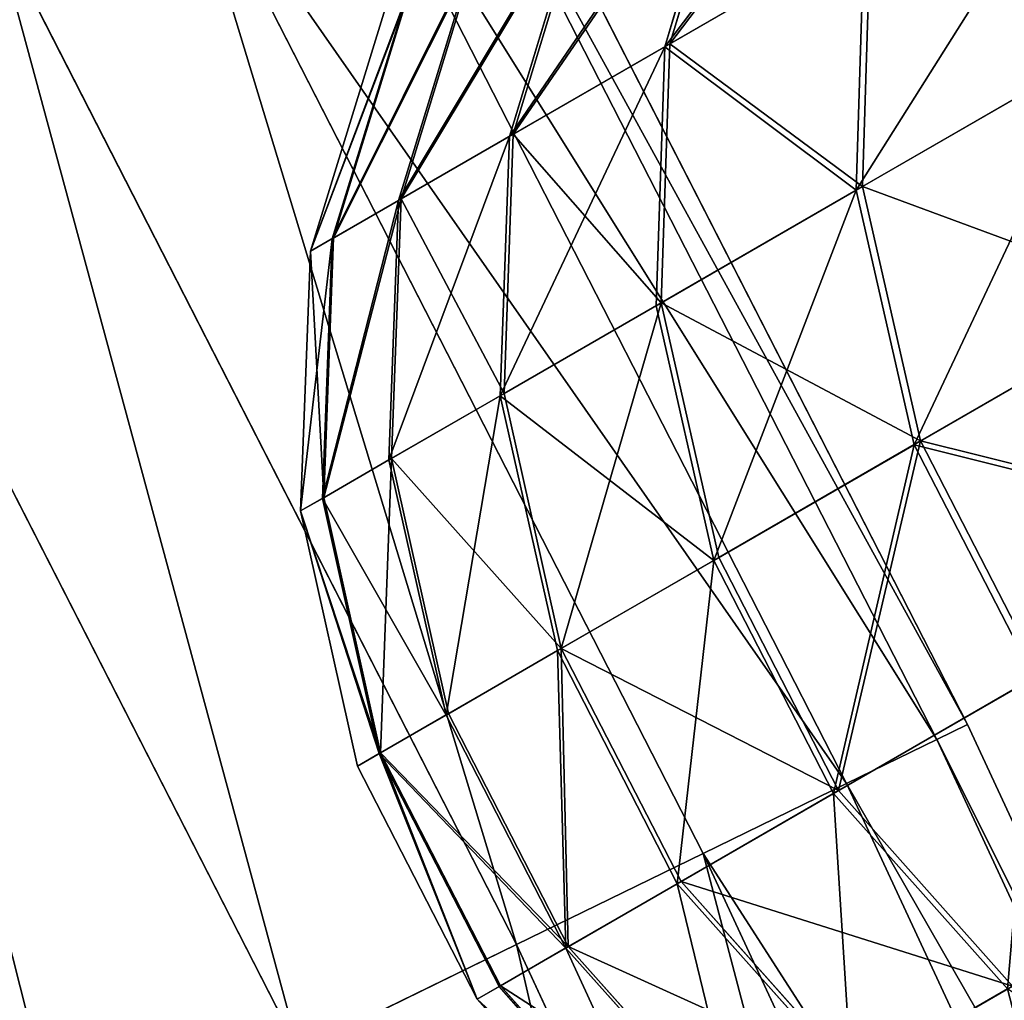
# Model space of a CAD drawing. Units: inches. Extents: x 0 to 51, y 0 to 110.
# Drawn here: x 12 to 14, y 87 to 89 of the extents above; entities that cross this region are included whole.
import ezdxf

# ---------------------------------------------------------------- set-up
doc = ezdxf.new("R2010")
doc.units = ezdxf.units.IN
doc.header["$MEASUREMENT"] = 0
doc.layers.get('0').update_dxf_attribs({"true_color": 0xff5454})

# ---------------------------------------------------------------- blocks, each defined once
blk = doc.blocks.new('Group_2')
for p, q in [((6.9764, 61.5702, 2.05), (5.8891, 63.6958, 2.05)), ((6.9136, 61.5396, 1.5194), (5.8275, 63.6628, 1.5194)), ((6.9136, 61.5396, 2.5806), (5.8275, 63.6628, 2.5806)), ((6.7296, 61.4498, 3.075), (5.647, 63.5662, 3.075)), ((6.7296, 61.4498, 1.025), (5.647, 63.5662, 1.025)), ((6.4369, 61.307, 0.6004), (5.3599, 63.4124, 0.6004)), ((6.4369, 61.307, 3.4996), (5.3599, 63.4124, 3.4996)), ((4.9857, 63.2119, 3.8254), (6.0553, 61.1208, 3.8254)), ((6.0553, 61.1208, 0.2746), (4.9857, 63.2119, 0.2746)), ((5.611, 60.904, 4.0301), (4.5499, 62.9785, 4.0301)), ((5.611, 60.904, 0.0699), (4.5499, 62.9785, 0.0699)), ((6.9764, 61.5702, 2.05), (6.9136, 61.5396, 1.5194)), ((6.9136, 61.5396, 2.5806), (6.9764, 61.5702, 2.05)), ((7.9826, 59.405, 2.05), (6.9764, 61.5702, 2.05)), ((6.9136, 61.5396, 1.5194), (6.7296, 61.4498, 1.025)), ((6.7296, 61.4498, 3.075), (6.9136, 61.5396, 2.5806)), ((7.9187, 59.3768, 2.5806), (6.9136, 61.5396, 2.5806)), ((7.9187, 59.3768, 1.5194), (6.9136, 61.5396, 1.5194)), ((6.7296, 61.4498, 1.025), (6.4369, 61.307, 0.6004)), ((6.4369, 61.307, 3.4996), (6.7296, 61.4498, 3.075)), ((7.7314, 59.294, 1.025), (6.7296, 61.4498, 1.025)), ((7.7314, 59.294, 3.075), (6.7296, 61.4498, 3.075)), ((6.4369, 61.307, 0.6004), (6.0553, 61.1208, 0.2746)), ((6.0553, 61.1208, 3.8254), (6.4369, 61.307, 3.4996)), ((7.4334, 59.1623, 0.6004), (6.4369, 61.307, 0.6004)), ((7.4334, 59.1623, 3.4996), (6.4369, 61.307, 3.4996)), ((5.611, 60.904, 4.0301), (6.0553, 61.1208, 3.8254)), ((6.0553, 61.1208, 0.2746), (5.611, 60.904, 0.0699)), ((6.0553, 61.1208, 3.8254), (7.0452, 58.9908, 3.8254)), ((7.0452, 58.9908, 0.2746), (6.0553, 61.1208, 0.2746))]:
    blk.add_line(p, q)
at = {"color": 2, "true_color": 0xffff31}
mesh = blk.add_polyface(dxfattribs=at)
corners = [(6.9764, 61.5702, 2.05), (5.8275, 63.6628, 2.5806), (6.9136, 61.5396, 2.5806), (5.8891, 63.6958, 2.05)]
mesh.append_faces([[corners[k] for k in face] for face in [(0, 1, 2), (1, 0, 3)]], dxfattribs={"vtx0": -1, "color": 2})
mesh = blk.add_polyface(dxfattribs=at)
corners = [(5.8275, 63.6628, 1.5194), (6.9764, 61.5702, 2.05), (6.9136, 61.5396, 1.5194), (5.8891, 63.6958, 2.05)]
mesh.append_faces([[corners[k] for k in face] for face in [(0, 1, 2), (1, 0, 3)]], dxfattribs={"vtx0": -1, "color": 2})
mesh = blk.add_polyface(dxfattribs=at)
corners = [(6.9136, 61.5396, 2.5806), (5.647, 63.5662, 3.075), (6.7296, 61.4498, 3.075), (5.8275, 63.6628, 2.5806)]
mesh.append_faces([[corners[k] for k in face] for face in [(0, 1, 2), (1, 0, 3)]], dxfattribs={"vtx0": -1, "color": 2})
mesh = blk.add_polyface(dxfattribs=at)
corners = [(5.647, 63.5662, 1.025), (6.9136, 61.5396, 1.5194), (6.7296, 61.4498, 1.025), (5.8275, 63.6628, 1.5194)]
mesh.append_faces([[corners[k] for k in face] for face in [(0, 1, 2), (1, 0, 3)]], dxfattribs={"vtx0": -1, "color": 2})
mesh = blk.add_polyface(dxfattribs=at)
corners = [(6.7296, 61.4498, 3.075), (5.3599, 63.4124, 3.4996), (6.4369, 61.307, 3.4996), (5.647, 63.5662, 3.075)]
mesh.append_faces([[corners[k] for k in face] for face in [(0, 1, 2), (1, 0, 3)]], dxfattribs={"vtx0": -1, "color": 2})
mesh = blk.add_polyface(dxfattribs=at)
corners = [(5.3599, 63.4124, 0.6004), (6.7296, 61.4498, 1.025), (6.4369, 61.307, 0.6004), (5.647, 63.5662, 1.025)]
mesh.append_faces([[corners[k] for k in face] for face in [(0, 1, 2), (1, 0, 3)]], dxfattribs={"vtx0": -1, "color": 2})
mesh = blk.add_polyface(dxfattribs=at)
corners = [(6.0553, 61.1208, 3.8254), (5.3599, 63.4124, 3.4996), (4.9857, 63.2119, 3.8254), (6.4369, 61.307, 3.4996)]
mesh.append_faces([[corners[k] for k in face] for face in [(0, 1, 2), (1, 0, 3)]], dxfattribs={"vtx0": -1, "color": 2})
mesh = blk.add_polyface(dxfattribs=at)
corners = [(5.3599, 63.4124, 0.6004), (6.0553, 61.1208, 0.2746), (4.9857, 63.2119, 0.2746), (6.4369, 61.307, 0.6004)]
mesh.append_faces([[corners[k] for k in face] for face in [(0, 1, 2), (1, 0, 3)]], dxfattribs={"vtx0": -1, "color": 2})
mesh = blk.add_polyface(dxfattribs=at)
corners = [(4.9857, 63.2119, 0.2746), (5.611, 60.904, 0.0699), (4.5499, 62.9785, 0.0699), (6.0553, 61.1208, 0.2746)]
mesh.append_faces([[corners[k] for k in face] for face in [(0, 1, 2), (1, 0, 3)]], dxfattribs={"vtx0": -1, "color": 2})
mesh = blk.add_polyface(dxfattribs=at)
corners = [(5.611, 60.904, 4.0301), (4.9857, 63.2119, 3.8254), (4.5499, 62.9785, 4.0301), (6.0553, 61.1208, 3.8254)]
mesh.append_faces([[corners[k] for k in face] for face in [(0, 1, 2), (1, 0, 3)]], dxfattribs={"vtx0": -1, "color": 2})
mesh = blk.add_polyface(dxfattribs=at)
corners = [(4.5499, 62.9785, 0.0699), (5.1342, 60.6714), (4.0822, 62.728), (5.611, 60.904, 0.0699)]
mesh.append_faces([[corners[k] for k in face] for face in [(0, 1, 2), (1, 0, 3)]], dxfattribs={"vtx0": -1, "color": 2})
mesh = blk.add_polyface(dxfattribs=at)
corners = [(5.1342, 60.6714, 4.1), (4.5499, 62.9785, 4.0301), (4.0822, 62.728, 4.1), (5.611, 60.904, 4.0301)]
mesh.append_faces([[corners[k] for k in face] for face in [(0, 1, 2), (1, 0, 3)]], dxfattribs={"vtx0": -1, "color": 2})
mesh = blk.add_polyface(dxfattribs=at)
corners = [(4.6575, 60.4388, 4.0301), (4.0822, 62.728, 4.1), (3.6146, 62.4775, 4.0301), (5.1342, 60.6714, 4.1)]
mesh.append_faces([[corners[k] for k in face] for face in [(0, 1, 2), (1, 0, 3)]], dxfattribs={"vtx0": -1, "color": 2})
mesh = blk.add_polyface(dxfattribs=at)
corners = [(4.0822, 62.728), (4.6575, 60.4388, 0.0699), (3.6146, 62.4775, 0.0699), (5.1342, 60.6714)]
mesh.append_faces([[corners[k] for k in face] for face in [(0, 1, 2), (1, 0, 3)]], dxfattribs={"vtx0": -1, "color": 2})
mesh = blk.add_polyface(dxfattribs=at)
corners = [(6.9136, 61.5396, 1.5194), (7.9826, 59.405, 2.05), (7.9187, 59.3768, 1.5194), (6.9764, 61.5702, 2.05)]
mesh.append_faces([[corners[k] for k in face] for face in [(0, 1, 2), (1, 0, 3)]], dxfattribs={"vtx0": -1, "color": 2})
mesh = blk.add_polyface(dxfattribs=at)
corners = [(7.9826, 59.405, 2.05), (6.9136, 61.5396, 2.5806), (7.9187, 59.3768, 2.5806), (6.9764, 61.5702, 2.05)]
mesh.append_faces([[corners[k] for k in face] for face in [(0, 1, 2), (1, 0, 3)]], dxfattribs={"vtx0": -1, "color": 2})
mesh = blk.add_polyface(dxfattribs=at)
corners = [(6.7296, 61.4498, 1.025), (7.9187, 59.3768, 1.5194), (7.7314, 59.294, 1.025), (6.9136, 61.5396, 1.5194)]
mesh.append_faces([[corners[k] for k in face] for face in [(0, 1, 2), (1, 0, 3)]], dxfattribs={"vtx0": -1, "color": 2})
mesh = blk.add_polyface(dxfattribs=at)
corners = [(7.9187, 59.3768, 2.5806), (6.7296, 61.4498, 3.075), (7.7314, 59.294, 3.075), (6.9136, 61.5396, 2.5806)]
mesh.append_faces([[corners[k] for k in face] for face in [(0, 1, 2), (1, 0, 3)]], dxfattribs={"vtx0": -1, "color": 2})
mesh = blk.add_polyface(dxfattribs=at)
corners = [(6.4369, 61.307, 0.6004), (7.7314, 59.294, 1.025), (7.4334, 59.1623, 0.6004), (6.7296, 61.4498, 1.025)]
mesh.append_faces([[corners[k] for k in face] for face in [(0, 1, 2), (1, 0, 3)]], dxfattribs={"vtx0": -1, "color": 2})
mesh = blk.add_polyface(dxfattribs=at)
corners = [(7.7314, 59.294, 3.075), (6.4369, 61.307, 3.4996), (7.4334, 59.1623, 3.4996), (6.7296, 61.4498, 3.075)]
mesh.append_faces([[corners[k] for k in face] for face in [(0, 1, 2), (1, 0, 3)]], dxfattribs={"vtx0": -1, "color": 2})
mesh = blk.add_polyface(dxfattribs=at)
corners = [(7.0452, 58.9908, 3.8254), (6.4369, 61.307, 3.4996), (6.0553, 61.1208, 3.8254), (7.4334, 59.1623, 3.4996)]
mesh.append_faces([[corners[k] for k in face] for face in [(0, 1, 2), (1, 0, 3)]], dxfattribs={"vtx0": -1, "color": 2})
mesh = blk.add_polyface(dxfattribs=at)
corners = [(6.4369, 61.307, 0.6004), (7.0452, 58.9908, 0.2746), (6.0553, 61.1208, 0.2746), (7.4334, 59.1623, 0.6004)]
mesh.append_faces([[corners[k] for k in face] for face in [(0, 1, 2), (1, 0, 3)]], dxfattribs={"vtx0": -1, "color": 2})
mesh = blk.add_polyface(dxfattribs=at)
corners = [(6.0553, 61.1208, 0.2746), (6.593, 58.7909, 0.0699), (5.611, 60.904, 0.0699), (7.0452, 58.9908, 0.2746)]
mesh.append_faces([[corners[k] for k in face] for face in [(0, 1, 2), (1, 0, 3)]], dxfattribs={"vtx0": -1, "color": 2})
mesh = blk.add_polyface(dxfattribs=at)
corners = [(6.593, 58.7909, 4.0301), (6.0553, 61.1208, 3.8254), (5.611, 60.904, 4.0301), (7.0452, 58.9908, 3.8254)]
mesh.append_faces([[corners[k] for k in face] for face in [(0, 1, 2), (1, 0, 3)]], dxfattribs={"vtx0": -1, "color": 2})
blk = doc.blocks.new('Difference')
for p, q in [((0.469, 3.3719, 20.2315), (0.8552, 3.7307, 20.2313)), ((0.5201, 3.3719, 17.3228), (0.9061, 3.7307, 17.3366)), ((0.5231, 3.3719, 23.1401), (0.9091, 3.7307, 23.1259)), ((0.6766, 3.3719, 14.4179), (1.0618, 3.7307, 14.4456)), ((0.6825, 3.3719, 26.0449), (1.0677, 3.7307, 26.0168)), ((0.938, 3.3719, 11.5205), (1.322, 3.7307, 11.5622)), ((0.947, 3.3719, 28.942), (1.3309, 3.7307, 28.8999)), ((1.3042, 3.3719, 8.6345), (1.6864, 3.7307, 8.69)), ((1.3161, 3.3719, 31.8276), (1.6983, 3.7307, 31.7717)), ((0.1863, 2.9226, 20.2316), (0.469, 3.3719, 20.2315)), ((0.2376, 2.9226, 17.3127), (0.5201, 3.3719, 17.3228)), ((0.2406, 2.9226, 23.1505), (0.5231, 3.3719, 23.1401)), ((0.3946, 2.9226, 14.3975), (0.6766, 3.3719, 14.4179)), ((0.4006, 2.9226, 26.0655), (0.6825, 3.3719, 26.0449)), ((0.5201, 3.3719, 17.3228), (0.469, 3.3719, 20.2315)), ((0.469, 3.3719, 20.2315), (0.5231, 3.3719, 23.1401)), ((0.6766, 3.3719, 14.4179), (0.5201, 3.3719, 17.3228)), ((0.5231, 3.3719, 23.1401), (0.6825, 3.3719, 26.0449)), ((0.657, 2.9226, 11.49), (0.938, 3.3719, 11.5205)), ((0.6659, 2.9226, 28.9728), (0.947, 3.3719, 28.942)), ((0.938, 3.3719, 11.5205), (0.6766, 3.3719, 14.4179)), ((0.6825, 3.3719, 26.0449), (0.947, 3.3719, 28.942)), ((1.3042, 3.3719, 8.6345), (0.938, 3.3719, 11.5205)), ((0.947, 3.3719, 28.942), (1.3161, 3.3719, 31.8276)), ((1.0244, 2.9226, 8.5938), (1.3042, 3.3719, 8.6345)), ((1.0364, 2.9226, 31.8686), (1.3161, 3.3719, 31.8276)), ((1.7746, 3.3719, 5.7636), (1.3042, 3.3719, 8.6345)), ((1.3161, 3.3719, 31.8276), (1.7895, 3.3719, 34.698)), ((1.4965, 2.9226, 5.7129), (1.7746, 3.3719, 5.7636)), ((1.5114, 2.9226, 34.749), (1.7895, 3.3719, 34.698)), ((0.0263, 2.4133, 20.2317), (0.1863, 2.9226, 20.2316)), ((0.0777, 2.4133, 17.307), (0.2376, 2.9226, 17.3127)), ((0.0807, 2.4133, 23.1564), (0.2406, 2.9226, 23.1505)), ((0.2376, 2.9226, 17.3127), (0.1863, 2.9226, 20.2316)), ((0.1863, 2.9226, 20.2316), (0.2406, 2.9226, 23.1505)), ((0.235, 2.4133, 14.3861), (0.3946, 2.9226, 14.3975)), ((0.3946, 2.9226, 14.3975), (0.2376, 2.9226, 17.3127)), ((0.2406, 2.9226, 23.1505), (0.4006, 2.9226, 26.0655)), ((0.241, 2.4133, 26.0772), (0.4006, 2.9226, 26.0655)), ((0.657, 2.9226, 11.49), (0.3946, 2.9226, 14.3975)), ((0.4006, 2.9226, 26.0655), (0.6659, 2.9226, 28.9728)), ((0.4979, 2.4133, 11.4727), (0.657, 2.9226, 11.49)), ((0.5069, 2.4133, 28.9902), (0.6659, 2.9226, 28.9728)), ((1.0244, 2.9226, 8.5938), (0.657, 2.9226, 11.49)), ((0.6659, 2.9226, 28.9728), (1.0364, 2.9226, 31.8686)), ((0.8661, 2.4133, 8.5708), (1.0244, 2.9226, 8.5938)), ((0.8781, 2.4133, 31.8917), (1.0364, 2.9226, 31.8686)), ((1.4965, 2.9226, 5.7129), (1.0244, 2.9226, 8.5938)), ((1.0364, 2.9226, 31.8686), (1.5114, 2.9226, 34.749)), ((1.3391, 2.4133, 5.6841), (1.4965, 2.9226, 5.7129)), ((1.3541, 2.4133, 34.7779), (1.5114, 2.9226, 34.749)), ((2.0725, 2.9226, 2.8509), (1.4965, 2.9226, 5.7129)), ((1.5114, 2.9226, 34.749), (2.0904, 2.9226, 37.6104)), ((0, 1.8788, 20.2317), (0.0263, 2.4133, 20.2317)), ((0.0263, 2.4133, 20.2317), (0.0807, 2.4133, 23.1564)), ((0.0777, 2.4133, 17.307), (0.0263, 2.4133, 20.2317)), ((0.0515, 1.8788, 17.3061), (0.0777, 2.4133, 17.307)), ((0.0545, 1.8788, 23.1573), (0.0807, 2.4133, 23.1564)), ((0.235, 2.4133, 14.3861), (0.0777, 2.4133, 17.307)), ((0.0807, 2.4133, 23.1564), (0.241, 2.4133, 26.0772)), ((0.2088, 1.8788, 14.3842), (0.235, 2.4133, 14.3861)), ((0.2148, 1.8788, 26.0791), (0.241, 2.4133, 26.0772)), ((0.4979, 2.4133, 11.4727), (0.235, 2.4133, 14.3861)), ((0.241, 2.4133, 26.0772), (0.5069, 2.4133, 28.9902)), ((0.4718, 1.8788, 11.4699), (0.4979, 2.4133, 11.4727)), ((0.4808, 1.8788, 28.9931), (0.5069, 2.4133, 28.9902)), ((0.8661, 2.4133, 8.5708), (0.4979, 2.4133, 11.4727)), ((0.5069, 2.4133, 28.9902), (0.8781, 2.4133, 31.8917)), ((0.8401, 1.8788, 8.567), (0.8661, 2.4133, 8.5708)), ((0.8521, 1.8788, 31.8955), (0.8781, 2.4133, 31.8917)), ((1.3391, 2.4133, 5.6841), (0.8661, 2.4133, 8.5708)), ((0.8781, 2.4133, 31.8917), (1.3541, 2.4133, 34.7779)), ((1.3133, 1.8788, 5.6794), (1.3391, 2.4133, 5.6841)), ((1.3282, 1.8788, 34.7827), (1.3541, 2.4133, 34.7779)), ((1.9163, 2.4133, 2.8165), (1.3391, 2.4133, 5.6841)), ((1.3541, 2.4133, 34.7779), (1.9342, 2.4133, 37.645)), ((0.1092, 1.3556, 20.2317), (0, 1.8788, 20.2317)), ((0.0545, 1.8788, 23.1573), (0, 1.8788, 20.2317)), ((0, 1.8788, 20.2317), (0.0515, 1.8788, 17.3061)), ((0.1606, 1.3556, 17.31), (0.0515, 1.8788, 17.3061)), ((0.0515, 1.8788, 17.3061), (0.2088, 1.8788, 14.3842)), ((0.1636, 1.3556, 23.1533), (0.0545, 1.8788, 23.1573)), ((0.2148, 1.8788, 26.0791), (0.0545, 1.8788, 23.1573)), ((0.2088, 1.8788, 14.3842), (0.4718, 1.8788, 11.4699)), ((0.3177, 1.3556, 14.392), (0.2088, 1.8788, 14.3842)), ((0.3237, 1.3556, 26.0711), (0.2148, 1.8788, 26.0791)), ((0.4808, 1.8788, 28.9931), (0.2148, 1.8788, 26.0791)), ((0.5803, 1.3556, 11.4817), (0.4718, 1.8788, 11.4699)), ((0.4718, 1.8788, 11.4699), (0.8401, 1.8788, 8.567)), ((0.5893, 1.3556, 28.9812), (0.4808, 1.8788, 28.9931)), ((0.8521, 1.8788, 31.8955), (0.4808, 1.8788, 28.9931)), ((0.8401, 1.8788, 8.567), (1.3133, 1.8788, 5.6794)), ((0.9481, 1.3556, 8.5827), (0.8401, 1.8788, 8.567)), ((0.9601, 1.3556, 31.8797), (0.8521, 1.8788, 31.8955)), ((1.3282, 1.8788, 34.7827), (0.8521, 1.8788, 31.8955)), ((0.9481, 1.3556, 8.5827), (0.5803, 1.3556, 11.4817)), ((0.5893, 1.3556, 28.9812), (0.9601, 1.3556, 31.8797))]:
    blk.add_line(p, q)
at = {"color": 2, "true_color": 0xffff31}
mesh = blk.add_polyface(dxfattribs=at)
corners = [(0.9061, 3.7307, 17.3366), (0.469, 3.3719, 20.2315), (0.5201, 3.3719, 17.3228), (0.8552, 3.7307, 20.2313)]
mesh.append_faces([[corners[k] for k in face] for face in [(0, 1, 2), (1, 0, 3)]], dxfattribs={"vtx0": -1, "color": 2})
mesh = blk.add_polyface(dxfattribs=at)
corners = [(0.9091, 3.7307, 23.1259), (0.469, 3.3719, 20.2315), (0.8552, 3.7307, 20.2313), (0.5231, 3.3719, 23.1401)]
mesh.append_faces([[corners[k] for k in face] for face in [(0, 1, 2), (1, 0, 3)]], dxfattribs={"vtx0": -1, "color": 2})
mesh = blk.add_polyface(dxfattribs=at)
corners = [(1.0618, 3.7307, 14.4456), (0.5201, 3.3719, 17.3228), (0.6766, 3.3719, 14.4179), (0.9061, 3.7307, 17.3366)]
mesh.append_faces([[corners[k] for k in face] for face in [(0, 1, 2), (1, 0, 3)]], dxfattribs={"vtx0": -1, "color": 2})
mesh = blk.add_polyface(dxfattribs=at)
corners = [(1.0677, 3.7307, 26.0168), (0.5231, 3.3719, 23.1401), (0.9091, 3.7307, 23.1259), (0.6825, 3.3719, 26.0449)]
mesh.append_faces([[corners[k] for k in face] for face in [(0, 1, 2), (1, 0, 3)]], dxfattribs={"vtx0": -1, "color": 2})
mesh = blk.add_polyface(dxfattribs=at)
corners = [(1.322, 3.7307, 11.5622), (0.6766, 3.3719, 14.4179), (0.938, 3.3719, 11.5205), (1.0618, 3.7307, 14.4456)]
mesh.append_faces([[corners[k] for k in face] for face in [(0, 1, 2), (1, 0, 3)]], dxfattribs={"vtx0": -1, "color": 2})
mesh = blk.add_polyface(dxfattribs=at)
corners = [(1.3309, 3.7307, 28.8999), (0.6825, 3.3719, 26.0449), (1.0677, 3.7307, 26.0168), (0.947, 3.3719, 28.942)]
mesh.append_faces([[corners[k] for k in face] for face in [(0, 1, 2), (1, 0, 3)]], dxfattribs={"vtx0": -1, "color": 2})
mesh = blk.add_polyface(dxfattribs=at)
corners = [(1.6864, 3.7307, 8.69), (0.938, 3.3719, 11.5205), (1.3042, 3.3719, 8.6345), (1.322, 3.7307, 11.5622)]
mesh.append_faces([[corners[k] for k in face] for face in [(0, 1, 2), (1, 0, 3)]], dxfattribs={"vtx0": -1, "color": 2})
mesh = blk.add_polyface(dxfattribs=at)
corners = [(1.6983, 3.7307, 31.7717), (0.947, 3.3719, 28.942), (1.3309, 3.7307, 28.8999), (1.3161, 3.3719, 31.8276)]
mesh.append_faces([[corners[k] for k in face] for face in [(0, 1, 2), (1, 0, 3)]], dxfattribs={"vtx0": -1, "color": 2})
mesh = blk.add_polyface(dxfattribs=at)
corners = [(2.1546, 3.7307, 5.833), (1.3042, 3.3719, 8.6345), (1.7746, 3.3719, 5.7636), (1.6864, 3.7307, 8.69)]
mesh.append_faces([[corners[k] for k in face] for face in [(0, 1, 2), (1, 0, 3)]], dxfattribs={"vtx0": -1, "color": 2})
mesh = blk.add_polyface(dxfattribs=at)
corners = [(2.1693, 3.7307, 34.6283), (1.3161, 3.3719, 31.8276), (1.6983, 3.7307, 31.7717), (1.7895, 3.3719, 34.698)]
mesh.append_faces([[corners[k] for k in face] for face in [(0, 1, 2), (1, 0, 3)]], dxfattribs={"vtx0": -1, "color": 2})
mesh = blk.add_polyface(dxfattribs=at)
corners = [(0.469, 3.3719, 20.2315), (0.2406, 2.9226, 23.1505), (0.1863, 2.9226, 20.2316), (0.5231, 3.3719, 23.1401)]
mesh.append_faces([[corners[k] for k in face] for face in [(0, 1, 2), (1, 0, 3)]], dxfattribs={"vtx0": -1, "color": 2})
mesh = blk.add_polyface(dxfattribs=at)
corners = [(0.5201, 3.3719, 17.3228), (0.1863, 2.9226, 20.2316), (0.2376, 2.9226, 17.3127), (0.469, 3.3719, 20.2315)]
mesh.append_faces([[corners[k] for k in face] for face in [(0, 1, 2), (1, 0, 3)]], dxfattribs={"vtx0": -1, "color": 2})
mesh = blk.add_polyface(dxfattribs=at)
corners = [(0.6766, 3.3719, 14.4179), (0.2376, 2.9226, 17.3127), (0.3946, 2.9226, 14.3975), (0.5201, 3.3719, 17.3228)]
mesh.append_faces([[corners[k] for k in face] for face in [(0, 1, 2), (1, 0, 3)]], dxfattribs={"vtx0": -1, "color": 2})
mesh = blk.add_polyface(dxfattribs=at)
corners = [(0.2406, 2.9226, 23.1505), (0.6825, 3.3719, 26.0449), (0.4006, 2.9226, 26.0655), (0.5231, 3.3719, 23.1401)]
mesh.append_faces([[corners[k] for k in face] for face in [(0, 1, 2), (1, 0, 3)]], dxfattribs={"vtx0": -1, "color": 2})
mesh = blk.add_polyface(dxfattribs=at)
corners = [(0.938, 3.3719, 11.5205), (0.3946, 2.9226, 14.3975), (0.657, 2.9226, 11.49), (0.6766, 3.3719, 14.4179)]
mesh.append_faces([[corners[k] for k in face] for face in [(0, 1, 2), (1, 0, 3)]], dxfattribs={"vtx0": -1, "color": 2})
mesh = blk.add_polyface(dxfattribs=at)
corners = [(0.6825, 3.3719, 26.0449), (0.6659, 2.9226, 28.9728), (0.4006, 2.9226, 26.0655), (0.947, 3.3719, 28.942)]
mesh.append_faces([[corners[k] for k in face] for face in [(0, 1, 2), (1, 0, 3)]], dxfattribs={"vtx0": -1, "color": 2})
mesh = blk.add_polyface(dxfattribs=at)
corners = [(1.3042, 3.3719, 8.6345), (0.657, 2.9226, 11.49), (1.0244, 2.9226, 8.5938), (0.938, 3.3719, 11.5205)]
mesh.append_faces([[corners[k] for k in face] for face in [(0, 1, 2), (1, 0, 3)]], dxfattribs={"vtx0": -1, "color": 2})
mesh = blk.add_polyface(dxfattribs=at)
corners = [(0.947, 3.3719, 28.942), (1.0364, 2.9226, 31.8686), (0.6659, 2.9226, 28.9728), (1.3161, 3.3719, 31.8276)]
mesh.append_faces([[corners[k] for k in face] for face in [(0, 1, 2), (1, 0, 3)]], dxfattribs={"vtx0": -1, "color": 2})
mesh = blk.add_polyface(dxfattribs=at)
corners = [(1.4965, 2.9226, 5.7129), (1.3042, 3.3719, 8.6345), (1.0244, 2.9226, 8.5938), (1.7746, 3.3719, 5.7636)]
mesh.append_faces([[corners[k] for k in face] for face in [(0, 1, 2), (1, 0, 3)]], dxfattribs={"vtx0": -1, "color": 2})
mesh = blk.add_polyface(dxfattribs=at)
corners = [(1.3161, 3.3719, 31.8276), (1.5114, 2.9226, 34.749), (1.0364, 2.9226, 31.8686), (1.7895, 3.3719, 34.698)]
mesh.append_faces([[corners[k] for k in face] for face in [(0, 1, 2), (1, 0, 3)]], dxfattribs={"vtx0": -1, "color": 2})
mesh = blk.add_polyface(dxfattribs=at)
corners = [(2.3486, 3.3719, 2.9117), (1.4965, 2.9226, 5.7129), (2.0725, 2.9226, 2.8509), (1.7746, 3.3719, 5.7636)]
mesh.append_faces([[corners[k] for k in face] for face in [(0, 1, 2), (1, 0, 3)]], dxfattribs={"vtx0": -1, "color": 2})
mesh = blk.add_polyface(dxfattribs=at)
corners = [(1.7895, 3.3719, 34.698), (2.0904, 2.9226, 37.6104), (1.5114, 2.9226, 34.749), (2.3664, 3.3719, 37.5494)]
mesh.append_faces([[corners[k] for k in face] for face in [(0, 1, 2), (1, 0, 3)]], dxfattribs={"vtx0": -1, "color": 2})
mesh = blk.add_polyface(dxfattribs=at)
corners = [(0.1863, 2.9226, 20.2316), (0.0807, 2.4133, 23.1564), (0.0263, 2.4133, 20.2317), (0.2406, 2.9226, 23.1505)]
mesh.append_faces([[corners[k] for k in face] for face in [(0, 1, 2), (1, 0, 3)]], dxfattribs={"vtx0": -1, "color": 2})
mesh = blk.add_polyface(dxfattribs=at)
corners = [(0.0777, 2.4133, 17.307), (0.1863, 2.9226, 20.2316), (0.0263, 2.4133, 20.2317), (0.2376, 2.9226, 17.3127)]
mesh.append_faces([[corners[k] for k in face] for face in [(0, 1, 2), (1, 0, 3)]], dxfattribs={"vtx0": -1, "color": 2})
mesh = blk.add_polyface(dxfattribs=at)
corners = [(0.235, 2.4133, 14.3861), (0.2376, 2.9226, 17.3127), (0.0777, 2.4133, 17.307), (0.3946, 2.9226, 14.3975)]
mesh.append_faces([[corners[k] for k in face] for face in [(0, 1, 2), (1, 0, 3)]], dxfattribs={"vtx0": -1, "color": 2})
mesh = blk.add_polyface(dxfattribs=at)
corners = [(0.0807, 2.4133, 23.1564), (0.4006, 2.9226, 26.0655), (0.241, 2.4133, 26.0772), (0.2406, 2.9226, 23.1505)]
mesh.append_faces([[corners[k] for k in face] for face in [(0, 1, 2), (1, 0, 3)]], dxfattribs={"vtx0": -1, "color": 2})
mesh = blk.add_polyface(dxfattribs=at)
corners = [(0.657, 2.9226, 11.49), (0.235, 2.4133, 14.3861), (0.4979, 2.4133, 11.4727), (0.3946, 2.9226, 14.3975)]
mesh.append_faces([[corners[k] for k in face] for face in [(0, 1, 2), (1, 0, 3)]], dxfattribs={"vtx0": -1, "color": 2})
mesh = blk.add_polyface(dxfattribs=at)
corners = [(0.4006, 2.9226, 26.0655), (0.5069, 2.4133, 28.9902), (0.241, 2.4133, 26.0772), (0.6659, 2.9226, 28.9728)]
mesh.append_faces([[corners[k] for k in face] for face in [(0, 1, 2), (1, 0, 3)]], dxfattribs={"vtx0": -1, "color": 2})
mesh = blk.add_polyface(dxfattribs=at)
corners = [(0.8661, 2.4133, 8.5708), (0.657, 2.9226, 11.49), (0.4979, 2.4133, 11.4727), (1.0244, 2.9226, 8.5938)]
mesh.append_faces([[corners[k] for k in face] for face in [(0, 1, 2), (1, 0, 3)]], dxfattribs={"vtx0": -1, "color": 2})
mesh = blk.add_polyface(dxfattribs=at)
corners = [(0.5069, 2.4133, 28.9902), (1.0364, 2.9226, 31.8686), (0.8781, 2.4133, 31.8917), (0.6659, 2.9226, 28.9728)]
mesh.append_faces([[corners[k] for k in face] for face in [(0, 1, 2), (1, 0, 3)]], dxfattribs={"vtx0": -1, "color": 2})
mesh = blk.add_polyface(dxfattribs=at)
corners = [(1.4965, 2.9226, 5.7129), (0.8661, 2.4133, 8.5708), (1.3391, 2.4133, 5.6841), (1.0244, 2.9226, 8.5938)]
mesh.append_faces([[corners[k] for k in face] for face in [(0, 1, 2), (1, 0, 3)]], dxfattribs={"vtx0": -1, "color": 2})
mesh = blk.add_polyface(dxfattribs=at)
corners = [(1.0364, 2.9226, 31.8686), (1.3541, 2.4133, 34.7779), (0.8781, 2.4133, 31.8917), (1.5114, 2.9226, 34.749)]
mesh.append_faces([[corners[k] for k in face] for face in [(0, 1, 2), (1, 0, 3)]], dxfattribs={"vtx0": -1, "color": 2})
mesh = blk.add_polyface(dxfattribs=at)
corners = [(2.0725, 2.9226, 2.8509), (1.3391, 2.4133, 5.6841), (1.9163, 2.4133, 2.8165), (1.4965, 2.9226, 5.7129)]
mesh.append_faces([[corners[k] for k in face] for face in [(0, 1, 2), (1, 0, 3)]], dxfattribs={"vtx0": -1, "color": 2})
mesh = blk.add_polyface(dxfattribs=at)
corners = [(1.5114, 2.9226, 34.749), (1.9342, 2.4133, 37.645), (1.3541, 2.4133, 34.7779), (2.0904, 2.9226, 37.6104)]
mesh.append_faces([[corners[k] for k in face] for face in [(0, 1, 2), (1, 0, 3)]], dxfattribs={"vtx0": -1, "color": 2})
mesh = blk.add_polyface(dxfattribs=at)
corners = [(0, 1.8788, 20.2317), (0.0807, 2.4133, 23.1564), (0.0545, 1.8788, 23.1573), (0.0263, 2.4133, 20.2317)]
mesh.append_faces([[corners[k] for k in face] for face in [(0, 1, 2), (1, 0, 3)]], dxfattribs={"vtx0": -1, "color": 2})
mesh = blk.add_polyface(dxfattribs=at)
corners = [(0.0777, 2.4133, 17.307), (0, 1.8788, 20.2317), (0.0515, 1.8788, 17.3061), (0.0263, 2.4133, 20.2317)]
mesh.append_faces([[corners[k] for k in face] for face in [(0, 1, 2), (1, 0, 3)]], dxfattribs={"vtx0": -1, "color": 2})
mesh = blk.add_polyface(dxfattribs=at)
corners = [(0.2088, 1.8788, 14.3842), (0.0777, 2.4133, 17.307), (0.0515, 1.8788, 17.3061), (0.235, 2.4133, 14.3861)]
mesh.append_faces([[corners[k] for k in face] for face in [(0, 1, 2), (1, 0, 3)]], dxfattribs={"vtx0": -1, "color": 2})
mesh = blk.add_polyface(dxfattribs=at)
corners = [(0.0807, 2.4133, 23.1564), (0.2148, 1.8788, 26.0791), (0.0545, 1.8788, 23.1573), (0.241, 2.4133, 26.0772)]
mesh.append_faces([[corners[k] for k in face] for face in [(0, 1, 2), (1, 0, 3)]], dxfattribs={"vtx0": -1, "color": 2})
mesh = blk.add_polyface(dxfattribs=at)
corners = [(0.4979, 2.4133, 11.4727), (0.2088, 1.8788, 14.3842), (0.4718, 1.8788, 11.4699), (0.235, 2.4133, 14.3861)]
mesh.append_faces([[corners[k] for k in face] for face in [(0, 1, 2), (1, 0, 3)]], dxfattribs={"vtx0": -1, "color": 2})
mesh = blk.add_polyface(dxfattribs=at)
corners = [(0.2148, 1.8788, 26.0791), (0.5069, 2.4133, 28.9902), (0.4808, 1.8788, 28.9931), (0.241, 2.4133, 26.0772)]
mesh.append_faces([[corners[k] for k in face] for face in [(0, 1, 2), (1, 0, 3)]], dxfattribs={"vtx0": -1, "color": 2})
mesh = blk.add_polyface(dxfattribs=at)
corners = [(0.8661, 2.4133, 8.5708), (0.4718, 1.8788, 11.4699), (0.8401, 1.8788, 8.567), (0.4979, 2.4133, 11.4727)]
mesh.append_faces([[corners[k] for k in face] for face in [(0, 1, 2), (1, 0, 3)]], dxfattribs={"vtx0": -1, "color": 2})
mesh = blk.add_polyface(dxfattribs=at)
corners = [(0.5069, 2.4133, 28.9902), (0.8521, 1.8788, 31.8955), (0.4808, 1.8788, 28.9931), (0.8781, 2.4133, 31.8917)]
mesh.append_faces([[corners[k] for k in face] for face in [(0, 1, 2), (1, 0, 3)]], dxfattribs={"vtx0": -1, "color": 2})
mesh = blk.add_polyface(dxfattribs=at)
corners = [(1.3391, 2.4133, 5.6841), (0.8401, 1.8788, 8.567), (1.3133, 1.8788, 5.6794), (0.8661, 2.4133, 8.5708)]
mesh.append_faces([[corners[k] for k in face] for face in [(0, 1, 2), (1, 0, 3)]], dxfattribs={"vtx0": -1, "color": 2})
mesh = blk.add_polyface(dxfattribs=at)
corners = [(0.8521, 1.8788, 31.8955), (1.3541, 2.4133, 34.7779), (1.3282, 1.8788, 34.7827), (0.8781, 2.4133, 31.8917)]
mesh.append_faces([[corners[k] for k in face] for face in [(0, 1, 2), (1, 0, 3)]], dxfattribs={"vtx0": -1, "color": 2})
mesh = blk.add_polyface(dxfattribs=at)
corners = [(1.8906, 1.8788, 2.8108), (1.3391, 2.4133, 5.6841), (1.3133, 1.8788, 5.6794), (1.9163, 2.4133, 2.8165)]
mesh.append_faces([[corners[k] for k in face] for face in [(0, 1, 2), (1, 0, 3)]], dxfattribs={"vtx0": -1, "color": 2})
mesh = blk.add_polyface(dxfattribs=at)
corners = [(1.3541, 2.4133, 34.7779), (1.9085, 1.8788, 37.6507), (1.3282, 1.8788, 34.7827), (1.9342, 2.4133, 37.645)]
mesh.append_faces([[corners[k] for k in face] for face in [(0, 1, 2), (1, 0, 3)]], dxfattribs={"vtx0": -1, "color": 2})
mesh = blk.add_polyface(dxfattribs=at)
corners = [(0.1606, 1.3556, 17.31), (0, 1.8788, 20.2317), (0.1092, 1.3556, 20.2317), (0.0515, 1.8788, 17.3061)]
mesh.append_faces([[corners[k] for k in face] for face in [(0, 1, 2), (1, 0, 3)]], dxfattribs={"vtx0": -1, "color": 2})
mesh = blk.add_polyface(dxfattribs=at)
corners = [(0, 1.8788, 20.2317), (0.1636, 1.3556, 23.1533), (0.1092, 1.3556, 20.2317), (0.0545, 1.8788, 23.1573)]
mesh.append_faces([[corners[k] for k in face] for face in [(0, 1, 2), (1, 0, 3)]], dxfattribs={"vtx0": -1, "color": 2})
mesh = blk.add_polyface(dxfattribs=at)
corners = [(0.2088, 1.8788, 14.3842), (0.1606, 1.3556, 17.31), (0.3177, 1.3556, 14.392), (0.0515, 1.8788, 17.3061)]
mesh.append_faces([[corners[k] for k in face] for face in [(0, 1, 2), (1, 0, 3)]], dxfattribs={"vtx0": -1, "color": 2})
mesh = blk.add_polyface(dxfattribs=at)
corners = [(0.0545, 1.8788, 23.1573), (0.3237, 1.3556, 26.0711), (0.1636, 1.3556, 23.1533), (0.2148, 1.8788, 26.0791)]
mesh.append_faces([[corners[k] for k in face] for face in [(0, 1, 2), (1, 0, 3)]], dxfattribs={"vtx0": -1, "color": 2})
mesh = blk.add_polyface(dxfattribs=at)
corners = [(0.4718, 1.8788, 11.4699), (0.3177, 1.3556, 14.392), (0.5803, 1.3556, 11.4817), (0.2088, 1.8788, 14.3842)]
mesh.append_faces([[corners[k] for k in face] for face in [(0, 1, 2), (1, 0, 3)]], dxfattribs={"vtx0": -1, "color": 2})
mesh = blk.add_polyface(dxfattribs=at)
corners = [(0.2148, 1.8788, 26.0791), (0.5893, 1.3556, 28.9812), (0.3237, 1.3556, 26.0711), (0.4808, 1.8788, 28.9931)]
mesh.append_faces([[corners[k] for k in face] for face in [(0, 1, 2), (1, 0, 3)]], dxfattribs={"vtx0": -1, "color": 2})
mesh = blk.add_polyface(dxfattribs=at)
corners = [(0.8401, 1.8788, 8.567), (0.5803, 1.3556, 11.4817), (0.9481, 1.3556, 8.5827), (0.4718, 1.8788, 11.4699)]
mesh.append_faces([[corners[k] for k in face] for face in [(0, 1, 2), (1, 0, 3)]], dxfattribs={"vtx0": -1, "color": 2})
mesh = blk.add_polyface(dxfattribs=at)
corners = [(0.4808, 1.8788, 28.9931), (0.9601, 1.3556, 31.8797), (0.5893, 1.3556, 28.9812), (0.8521, 1.8788, 31.8955)]
mesh.append_faces([[corners[k] for k in face] for face in [(0, 1, 2), (1, 0, 3)]], dxfattribs={"vtx0": -1, "color": 2})
mesh = blk.add_polyface(dxfattribs=at)
corners = [(1.3133, 1.8788, 5.6794), (0.9481, 1.3556, 8.5827), (1.4206, 1.3556, 5.699), (0.8401, 1.8788, 8.567)]
mesh.append_faces([[corners[k] for k in face] for face in [(0, 1, 2), (1, 0, 3)]], dxfattribs={"vtx0": -1, "color": 2})
mesh = blk.add_polyface(dxfattribs=at)
corners = [(0.9601, 1.3556, 31.8797), (1.3282, 1.8788, 34.7827), (1.4356, 1.3556, 34.763), (0.8521, 1.8788, 31.8955)]
mesh.append_faces([[corners[k] for k in face] for face in [(0, 1, 2), (1, 0, 3)]], dxfattribs={"vtx0": -1, "color": 2})
mesh = blk.add_polyface(dxfattribs=at)
corners = [(0.9481, 1.3556, 8.5827), (0.8161, 0.8792, 11.5073), (1.1828, 0.8792, 8.6168), (0.5803, 1.3556, 11.4817)]
mesh.append_faces([[corners[k] for k in face] for face in [(0, 1, 2), (1, 0, 3)]], dxfattribs={"vtx0": -1, "color": 2})
mesh = blk.add_polyface(dxfattribs=at)
corners = [(0.5893, 1.3556, 28.9812), (1.1948, 0.8792, 31.8454), (0.8251, 0.8792, 28.9554), (0.9601, 1.3556, 31.8797)]
mesh.append_faces([[corners[k] for k in face] for face in [(0, 1, 2), (1, 0, 3)]], dxfattribs={"vtx0": -1, "color": 2})

msp = doc.modelspace()

# ---------------------------------------------------------------- block references
at = {"rotation": 30.00000085375906}
msp.add_blockref('Difference', (14.0872, 85.4907, -0.4624), dxfattribs=at)
msp.add_blockref('Group_2', (7.1725, 26.1085, 31.01))

doc.saveas('drawing.dxf')
